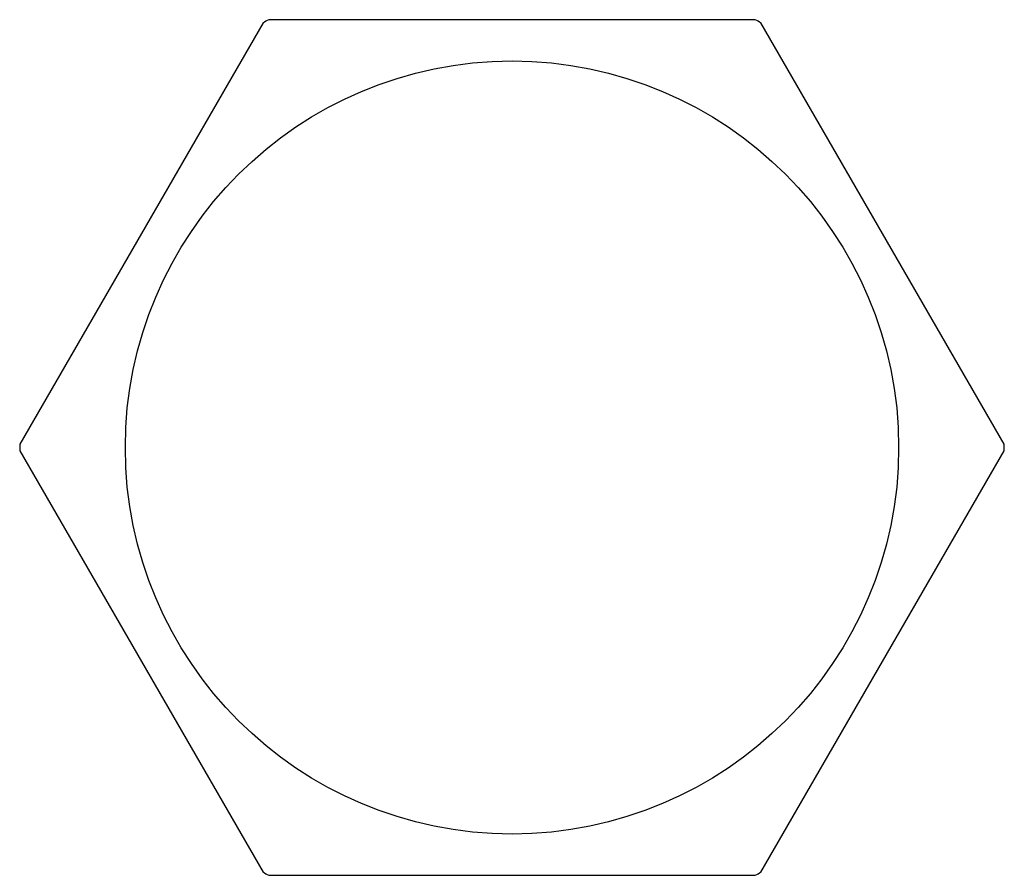
# Paper-space layout 'Sheet10' of a CAD drawing. Units: inches. Extents: x 0.4 to 16.6, y 0.2 to 10.8.
# Drawn here: x 2.9 to 2.9, y 5.4 to 5.4 of the extents above; entities that cross this region are included whole.
import ezdxf

# ---------------------------------------------------------------- set-up
doc = ezdxf.new("R2010")
doc.units = ezdxf.units.IN
doc.header["$MEASUREMENT"] = 0

psp = doc.layouts.new('Sheet10')

# ---------------------------------------------------------------- linework, layer by layer
at = {"color": 7, "linetype": 'Continuous', "lineweight": 25}
for p, q in [((2.876389321650104, 5.415971039628683), (2.864601290785367, 5.415971039628682)), ((2.864463835338254, 5.415891679689291), (2.858569819905886, 5.405682945499835)), ((2.882420792529583, 5.405682945499835), (2.876526777097215, 5.415891679689291)), ((2.858569819905884, 5.405524225621051), (2.864463835338252, 5.395315491431592)), ((2.876526777097214, 5.395315491431592), (2.882420792529584, 5.405524225621048)), ((2.864601290785368, 5.3952361314922), (2.876389321650103, 5.395236131492202))]:
    psp.add_line(p, q, dxfattribs=at)
psp.add_circle((2.870495306217735, 5.405603585560441), 0.009366666666665857, dxfattribs=at)
for radius, start, end in [(0.01192575036524215, 119.6187222598479, 120.3812777401486), (0.01192575036524343, 59.61872225984956, 60.38127774014495), (0.01192575036524343, 179.6187222598436, 180.3812777401444), (0.01192575036524301, 359.6187222598402, 0.3812777401521348), (0.01192575036524381, 239.618722259847, 240.3812777401609), (0.01192575036524269, 299.6187222598524, 300.3812777401454)]:
    psp.add_arc((2.870495306217734, 5.405603585560442), radius, start, end, dxfattribs=at)

doc.saveas('drawing.dxf')
